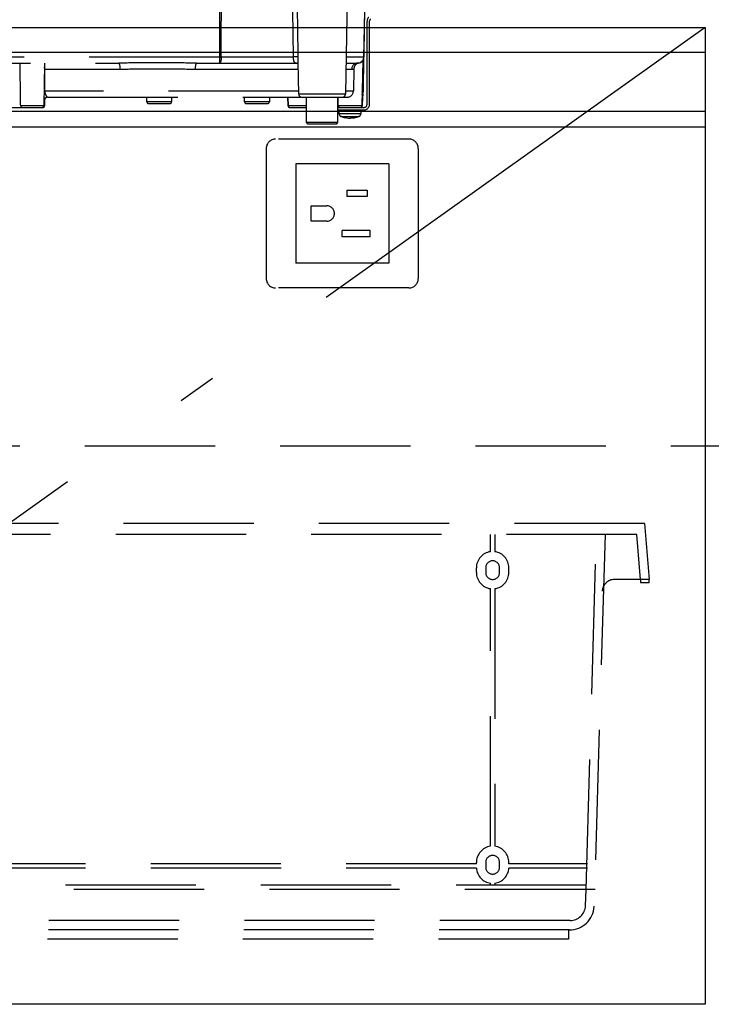
# Model space of a CAD drawing. Units: millimetres. Extents: x -2086 to 8468, y -124 to 5608.
# Drawn here: x 2791 to 3014, y 1796 to 2113 of the extents above; entities that cross this region are included whole.
import ezdxf

# ---------------------------------------------------------------- set-up
doc = ezdxf.new("R2010")
doc.units = ezdxf.units.MM
doc.header["$LTSCALE"] = 5
doc.linetypes.add('DASHDOT', pattern=[50.5, 30, -9, 2.5, -9])
doc.linetypes.add('HIDDEN', pattern=[12.6, 8.4, -4.2])
for name, color, linetype, lineweight in [('寸法', 250, 'Continuous', 9), ('引き前', 6, 'Continuous', 9), ('引き箱', 14, 'Continuous', 9), ('本体', 134, 'Continuous', 9), ('水栓', 54, 'Continuous', 9), ('熱源', 214, 'Continuous', 9)]:
    doc.layers.add(name, color=color, linetype=linetype, lineweight=lineweight)
doc.styles.get("Standard").update_dxf_attribs({"font": 'txt', "bigfont": 'bigfont'})
doc.styles.add('ＭＳ ゴシック', font='txt')
doc.dimstyles.get("Standard").update_dxf_attribs({"dimtxt": 0.18, "dimasz": 0.18, "dimexe": 0.18, "dimexo": 0.0625, "dimgap": 0.09, "dimtad": 0, "dimtih": 1, "dimtoh": 1, "dimdec": 4, "dimzin": 0, "dimdsep": 46, "dimtxsty": 'Standard', "dimcen": 0.09, "dimadec": 0, "dimazin": 0, "dimtfac": 1, "dimtdec": 4, "dimtofl": 0, "dimtmove": 0, "dimatfit": 3, "dimfxl": 1, "dimtolj": 1, "dimtzin": 0, "dimarcsym": 0})

# ---------------------------------------------------------------- blocks, each defined once
blk = doc.blocks.new('_DOT')
at = {"color": 0}
blk.add_line((-0.5, 0), (-1, 0), dxfattribs=at)
at = {"color": 0, "const_width": 0.5}
blk.add_lwpolyline([(-0.25, 0, 1), (0.25, 0, 1)], format="xyb", close=True, dxfattribs=at)
blk = doc.blocks.new('Dim20')
at = {"layer": '寸法', "color": 250, "linetype": 'Continuous', "lineweight": 30}
for p, q in [((3051.02, 2570.78), (2977.71, 2570.78)), ((2997.71, 2570.78), (2997.71, 2150.78)), ((3049.25, 2150.78), (2977.71, 2150.78))]:
    blk.add_line(p, q, dxfattribs=at)
at = {"layer": '寸法', "color": 250, "linetype": 'Continuous', "lineweight": 30, "xscale": 12, "yscale": 12, "zscale": 12}
for p, rotation in [((2997.71, 2570.78), 89.99999999999949), ((2997.71, 2150.78), 269.9999999999995)]:
    blk.add_blockref('_DOT', p, dxfattribs=dict(at, rotation=rotation))
at = {"layer": '寸法', "color": 250, "linetype": 'Continuous', "lineweight": 9, "insert": (2997.71, 2360.78), "char_height": 70, "width": 900, "attachment_point": 8, "rotation": 90, "style": 'ＭＳ ゴシック'}
blk.add_mtext('420', dxfattribs=at)
blk = doc.blocks.new('*G119')
at = {"layer": '熱源', "color": 214, "linetype": 'HIDDEN', "lineweight": 30}
for p, q in [((2855.5, 2131.32), (2855.42, 2101.25)), ((2896.77, 2131.32), (2896.04, 2089.27)), ((2902.03, 2101.25), (2902.55, 2131.32)), ((2903.02, 2085.98), (2903.02, 2112.77)), ((2903.82, 2085.98), (2903.82, 2112.77)), ((2855.42, 2101.25), (2748.25, 2101.25)), ((2752.47, 2099.28), (2823.01, 2099.28)), ((2799.02, 2099.28), (2798.78, 2085.48)), ((2848.03, 2099.28), (2855.42, 2099.28)), ((2855.42, 2101.25), (2855.42, 2099.28)), ((2855.42, 2099.28), (2880.64, 2099.28)), ((2879.19, 2101.25), (2856.01, 2101.25)), ((2881, 2089.27), (2880.82, 2099.59)), ((2896.21, 2099.28), (2900.03, 2099.28)), ((2901.95, 2101.25), (2896.25, 2101.25)), ((2901.64, 2100.09), (2901.39, 2085.48)), ((2901.72, 2100.21), (2901.54, 2090.25)), ((2901.83, 2090.25), (2902.03, 2101.25)), ((2799.09, 2097.32), (2798.99, 2097.32)), ((2799.18, 2090.25), (2799.09, 2097.32)), ((2799.09, 2097.32), (2823.4, 2097.32)), ((2847.65, 2097.32), (2880.86, 2097.32)), ((2896.18, 2097.32), (2898.05, 2097.32)), ((2898.74, 2097.37), (2898.61, 2090.25)), ((2880.99, 2090.25), (2799.18, 2090.25)), ((2888.52, 2089.27), (2881, 2089.27)), ((2896.04, 2089.27), (2888.52, 2089.27)), ((2898.61, 2090.25), (2896.06, 2090.25)), ((2901.81, 2089.19), (2901.82, 2089.27)), ((2901.82, 2089.27), (2901.82, 2089.27)), ((2798.81, 2087.39), (2798.97, 2087.28)), ((2798.97, 2087.28), (2799.02, 2087.28)), ((2799.02, 2087.28), (2799.02, 2085.48)), ((2799.96, 2088.28), (2882.09, 2088.28)), ((2832.02, 2086.78), (2832.02, 2088.28)), ((2836.02, 2086.78), (2832.02, 2086.78)), ((2832.52, 2086.28), (2836.02, 2086.28)), ((2840.02, 2086.78), (2836.02, 2086.78)), ((2836.02, 2086.28), (2839.52, 2086.28)), ((2840.02, 2088.28), (2840.02, 2086.78)), ((2863.52, 2086.78), (2863.52, 2088.28)), ((2867.52, 2086.78), (2863.52, 2086.78)), ((2864.02, 2086.28), (2867.52, 2086.28)), ((2871.52, 2086.78), (2867.52, 2086.78)), ((2867.52, 2086.28), (2871.02, 2086.28)), ((2871.52, 2088.28), (2871.52, 2086.78)), ((2877.57, 2085.48), (2877.52, 2088.28)), ((2877.66, 2085.48), (2877.61, 2088.28)), ((2882, 2088.28), (2895.04, 2088.28)), ((2883.52, 2080.18), (2883.52, 2088.28)), ((2893.52, 2088.28), (2893.52, 2080.18)), ((2893.76, 2085.48), (2893.72, 2088.28)), ((2895.04, 2088.28), (2896.61, 2088.28)), ((2901.52, 2088.28), (2901.43, 2088.28)), ((2901.52, 2088.28), (2901.47, 2085.48)), ((2768.44, 2084.98), (2791.85, 2084.98)), ((2798.78, 2085.48), (2791.34, 2085.48)), ((2791.85, 2084.98), (2798.28, 2084.98)), ((2798.28, 2084.98), (2798.52, 2084.98)), ((2799.02, 2085.48), (2798.78, 2085.48)), ((2877.66, 2085.48), (2877.57, 2085.48)), ((2883.52, 2085.48), (2877.66, 2085.48)), ((2878.07, 2084.98), (2878.16, 2084.98)), ((2878.16, 2084.98), (2883.52, 2084.98)), ((2893.52, 2084.98), (2902.02, 2084.98)), ((2893.52, 2084.18), (2902.02, 2084.18)), ((2901.39, 2085.48), (2893.76, 2085.48)), ((2894.02, 2082.97), (2894.02, 2084.18)), ((2901.02, 2084.18), (2901.02, 2082.97)), ((2901.47, 2085.48), (2901.39, 2085.48)), ((2893.52, 2080.18), (2883.52, 2080.18)), ((2884.02, 2079.68), (2893.02, 2079.68)), ((2896.53, 2081.55), (2895.56, 2081.77)), ((2896.12, 2081.77), (2897.09, 2081.55)), ((2896.56, 2081.58), (2896.46, 2081.59)), ((2896.62, 2081.55), (2896.53, 2081.55)), ((2897.09, 2081.55), (2897.56, 2081.55)), ((2897.95, 2081.55), (2897.56, 2081.55)), ((2898.42, 2081.55), (2898.52, 2081.55))]:
    blk.add_line(p, q, dxfattribs=at)
for points in [[(2856.01, 2101.25), (2856.02, 2105.25), (2856.07, 2121.25), (2856.09, 2131.32)], [(2902.48, 2131.32), (2902.41, 2127.32), (2902.13, 2111.32), (2901.95, 2101.25)], [(2856.01, 2101.25), (2856, 2100.86), (2855.97, 2100.49), (2855.91, 2100.15), (2855.84, 2099.86), (2855.75, 2099.61), (2855.64, 2099.43), (2855.53, 2099.32), (2855.42, 2099.28)], [(2799.18, 2090.25), (2799.03, 2090.25), (2798.86, 2090.25)]]:
    blk.add_lwpolyline(points, dxfattribs=at)
for centre, radius, start, end in [((2904.82, 2112.77), 1.8, 135, 180), ((2904.82, 2112.77), 1, 135, 180), ((2820.56, 2097.79), 2.87, 350.6585, 31.4281), ((2850.48, 2097.79), 2.87, 148.5719, 189.3415), ((2855.72, 2211.25), 110, 269.8454, 270.1546), ((2880.01, 2086.63), 14.64, 86.8103, 93.1897), ((2900.04, 2097.3), 1.99, 90.3083, 179.3194), ((2900.03, 2101.28), 2, 270, 359), ((2899.99, 2101.25), 1.96, 271.0941, 0.1031), ((2901.99, 2102.93), 1.69, 268.7213, 271.2787), ((2882, 2089.28), 1, 181, 270), ((2895.04, 2089.28), 1, 270, 359), ((2896.61, 2090.28), 2, 270, 359), ((2899.83, 2090.28), 2, 319.769, 359), ((2900.54, 2090.27), 1, 335.8468, 359), ((2899.82, 2089.33), 2, 327.2701, 359.0005), ((2901.69, 2096.23), 5.98, 268.5969, 271.4031), ((2799.97, 2087.29), 0.994, 90.3517, 180.3475), ((2800.02, 2087.28), 1, 90, 180), ((2832.52, 2086.78), 0.5, 180, 270), ((2839.52, 2086.78), 0.5, 270, 0), ((2864.02, 2086.78), 0.5, 180, 270), ((2871.02, 2086.78), 0.5, 270, 0), ((2902.02, 2085.98), 1, 270, 0), ((2902.02, 2085.98), 1.8, 270, 0), ((2798.28, 2085.48), 0.5, 270, 359), ((2798.52, 2085.48), 0.5, 270, 0), ((2878.07, 2085.48), 0.5, 181, 270), ((2878.16, 2085.48), 0.5, 181, 270), ((2895.02, 2082.97), 1, 180.4291, 249.9739), ((2900.02, 2082.97), 1, 291.6704, 359.9141), ((2900.89, 2085.48), 0.5, 270, 359), ((2900.97, 2085.48), 0.5, 270, 359), ((2884.02, 2080.18), 0.5, 180, 270), ((2893.02, 2080.18), 0.5, 270, 0), ((2897.03, 2084.07), 2.57, 281.858, 296.8078), ((2897.89, 2084.07), 2.57, 281.858, 296.8078)]:
    blk.add_arc(centre, radius, start, end, dxfattribs=at)
for points, knots in [([(2878.81, 2131.32), (2878.86, 2127.01), (2878.98, 2116.99), (2879.11, 2106.96), (2879.19, 2101.25)], [0, 0, 0, 0, 0.429922, 1, 1, 1, 1]), ([(2880.82, 2101.25), (2880.74, 2106.96), (2880.59, 2116.99), (2880.47, 2127.01), (2880.41, 2131.32)], [0, 0, 0, 0, 0.570075, 1, 1, 1, 1]), ([(2791.34, 2085.48), (2791.31, 2087.77), (2791.24, 2092.37), (2791.18, 2096.97), (2791.15, 2099.28)], [0, 0, 0, 0, 0.498164, 1, 1, 1, 1]), ([(2848.03, 2099.28), (2845.38, 2099.31), (2839.9, 2099.37), (2831.54, 2099.38), (2825.86, 2099.32), (2823.01, 2099.28)], [0, 0, 0, 0, 0.317885, 0.658174, 1, 1, 1, 1]), ([(2879.19, 2101.25), (2879.2, 2101.08), (2879.21, 2100.87), (2879.24, 2100.48), (2879.27, 2100.25), (2879.36, 2099.9), (2879.53, 2099.57), (2880, 2099.3), (2880.57, 2099.29), (2880.93, 2099.28)], [0, 0, 0, 0, 0.096369, 0.116288, 0.233699, 0.259444, 0.415153, 0.62938, 1, 1, 1, 1]), ([(2880.86, 2099.09), (2880.86, 2099.08), (2880.87, 2099.05), (2880.8, 2099.23), (2880.59, 2099.31), (2880.63, 2099.3), (2880.64, 2099.3)], [0, 0, 0, 0, 0.080783, 0.423317, 0.900077, 1, 1, 1, 1]), ([(2880.83, 2099.59), (2880.83, 2099.83), (2880.83, 2100.32), (2880.82, 2100.94), (2880.82, 2101.25)], [0, 0, 0, 0, 0.488496, 1, 1, 1, 1]), ([(2900.26, 2099.29), (2900.25, 2099.28), (2900.23, 2099.28), (2900.14, 2099.25), (2899.99, 2099.2), (2899.78, 2099.11), (2899.47, 2098.91), (2899.1, 2098.55), (2898.8, 2098.01), (2898.77, 2097.58), (2898.75, 2097.37)], [0, 0, 0, 0, 0.172009, 0.316671, 0.392507, 0.456978, 0.550402, 0.681725, 0.842086, 1, 1, 1, 1]), ([(2799.09, 2097.32), (2799.09, 2097.44), (2799.08, 2097.66), (2799.02, 2097.86), (2799, 2097.94)], [0, 0, 0, 0, 0.580096, 1, 1, 1, 1]), ([(2823.4, 2097.32), (2826.11, 2097.38), (2831.59, 2097.5), (2839.77, 2097.49), (2845.09, 2097.37), (2847.65, 2097.32)], [0, 0, 0, 0, 0.337745, 0.681349, 1, 1, 1, 1]), ([(2898.05, 2097.32), (2898.28, 2097.34), (2898.69, 2097.37), (2898.69, 2097.37), (2898.69, 2097.37)], [0, 0, 0, 0, 0.581674, 1, 1, 1, 1]), ([(2799.96, 2088.28), (2799.95, 2088.3), (2799.93, 2088.32), (2799.73, 2088.59), (2799.47, 2089.02), (2799.24, 2089.58), (2799.2, 2090.02), (2799.18, 2090.25)], [0, 0, 0, 0, 0.206454, 0.401995, 0.588606, 0.786441, 1, 1, 1, 1]), ([(2791.34, 2085.48), (2791.35, 2085.42), (2791.36, 2085.31), (2791.45, 2085.16), (2791.57, 2085.05), (2791.72, 2084.99), (2791.81, 2084.99), (2791.85, 2084.98)], [0, 0, 0, 0, 0.210899, 0.421751, 0.634041, 0.850325, 1, 1, 1, 1]), ([(2893.76, 2085.48), (2893.76, 2085.42), (2893.77, 2085.31), (2893.86, 2085.16), (2893.99, 2085.05), (2894.13, 2084.99), (2894.23, 2084.99), (2894.27, 2084.98)], [0, 0, 0, 0, 0.209517, 0.418975, 0.630228, 0.846395, 1, 1, 1, 1]), ([(2899.44, 2082.97), (2899.09, 2082.97), (2898.38, 2082.97), (2897.18, 2082.97), (2896.03, 2082.97), (2895.03, 2082.97), (2894.35, 2082.97), (2894.01, 2082.97), (2894.06, 2082.97), (2894.07, 2082.97)], [0, 0, 0, 0, 0.156966, 0.313932, 0.470898, 0.627864, 0.78483, 0.941796, 1, 1, 1, 1]), ([(2901.01, 2082.97), (2900.98, 2082.97), (2900.92, 2082.97), (2900.36, 2082.97), (2899.74, 2082.97), (2899.44, 2082.97)], [0, 0, 0, 0, 0.319988, 0.659994, 1, 1, 1, 1]), ([(2894.68, 2082.05), (2894.67, 2082.05), (2894.64, 2082.05), (2894.91, 2082.05), (2895.47, 2082.05), (2896.29, 2082.05), (2897.24, 2082.05), (2898.23, 2082.05), (2898.81, 2082.05), (2899.1, 2082.05)], [0, 0, 0, 0, 0.058199, 0.215166, 0.372132, 0.529099, 0.686066, 0.843033, 1, 1, 1, 1]), ([(2896.46, 2081.59), (2896.31, 2081.6), (2895.69, 2081.65), (2895.12, 2081.88), (2894.68, 2082.05)], [0, 0, 0, 0, 0.2496507, 1, 1, 1, 1]), ([(2899.05, 2081.77), (2898.91, 2081.76), (2898.63, 2081.75), (2898.33, 2081.76), (2898.19, 2081.77)], [0, 0, 0, 0, 0.501776, 1, 1, 1, 1]), ([(2900.39, 2082.06), (2899.96, 2081.89), (2899.35, 2081.65), (2898.7, 2081.6), (2898.51, 2081.58)], [0, 0, 0, 0, 0.7105435, 1, 1, 1, 1]), ([(2899.1, 2082.05), (2899.35, 2082.05), (2899.85, 2082.05), (2900.31, 2082.05), (2900.36, 2082.05), (2900.39, 2082.05)], [0, 0, 0, 0, 0.340012, 0.680024, 1, 1, 1, 1])]:
    blk.add_open_spline(points, degree=3, knots=knots, dxfattribs=at)
blk.add_open_spline([(2896.12, 2081.77), (2896.03, 2081.76), (2895.83, 2081.75), (2895.65, 2081.76), (2895.56, 2081.77)], degree=3, dxfattribs=at)

msp = doc.modelspace()

# ---------------------------------------------------------------- linework, layer by layer
at = {"layer": '引き前', "color": 6, "linetype": 'Continuous', "lineweight": 30}
for p, q in [((2570.021, 2110.784), (3012.021, 2110.784)), ((3012.021, 2110.784), (3012.021, 1795.784)), ((2570.021, 2102.784), (3012.021, 2102.784)), ((2570.021, 2083.784), (3012.021, 2083.784)), ((2570.021, 2078.784), (3012.021, 2078.784)), ((3012.021, 1795.784), (2570.021, 1795.784))]:
    msp.add_line(p, q, dxfattribs=at)
at = {"layer": '引き前', "color": 6, "linetype": 'DASHDOT', "lineweight": 30}
msp.add_line((3012.021, 2110.784), (2570.021, 1795.784), dxfattribs=at)
at = {"layer": '引き箱', "color": 14, "linetype": 'HIDDEN', "lineweight": 30}
for p, q in [((2992.521, 1950.784), (2589.521, 1950.784)), ((2992.521, 1950.784), (2994.021, 1932.784)), ((2990.003, 1947.284), (2592.039, 1947.284)), ((2942.821, 1941.737), (2942.821, 1947.284)), ((2944.221, 1947.284), (2944.221, 1941.737)), ((2973.718, 1832.784), (2976.943, 1947.284)), ((2979.746, 1947.284), (2976.251, 1827.385)), ((2991.212, 1932.784), (2990.003, 1947.284)), ((2938.271, 1935.034), (2938.271, 1936.534)), ((2941.271, 1936.534), (2941.271, 1935.034)), ((2945.771, 1935.034), (2945.771, 1936.534)), ((2948.771, 1935.034), (2948.771, 1936.534)), ((2994.021, 1932.784), (2982.826, 1932.784)), ((2991.212, 1932.784), (2991.212, 1931.784)), ((2991.212, 1931.784), (2994.012, 1931.784)), ((2994.012, 1931.784), (2994.012, 1932.784)), ((2942.821, 1846.737), (2942.821, 1929.831)), ((2944.221, 1929.831), (2944.221, 1846.737)), ((2938.271, 1841.084), (2938.271, 1841.534)), ((2941.271, 1841.534), (2941.271, 1840.034)), ((2945.771, 1840.034), (2945.771, 1841.534)), ((2948.771, 1841.084), (2948.771, 1841.534)), ((2938.283, 1839.684), (2643.76, 1839.684)), ((2938.271, 1841.084), (2643.771, 1841.084)), ((2974.063, 1839.684), (2948.76, 1839.684)), ((2974.133, 1841.084), (2948.771, 1841.084)), ((2976.521, 1832.784), (2605.521, 1832.784)), ((2973.788, 1834.184), (2607.454, 1834.184)), ((2942.821, 1834.184), (2942.821, 1834.831)), ((2944.221, 1834.831), (2944.221, 1834.184)), ((2973.455, 1827.534), (2973.718, 1832.784)), ((2968.461, 1822.784), (2612.78, 1822.784)), ((2968.261, 1819.784), (2613.781, 1819.784)), ((2968.021, 1819.784), (2968.021, 1816.784)), ((2968.021, 1816.784), (2614.021, 1816.784))]:
    msp.add_line(p, q, dxfattribs=at)
for centre, radius, start, end in [((2943.521, 1936.534), 5.25, 97.66226, 180), ((2943.521, 1936.534), 5.25, 0, 82.33774), ((2943.521, 1936.534), 2.25, 0, 180), ((2943.521, 1935.034), 5.25, 180, 262.33774), ((2943.521, 1935.034), 2.25, 180, 0), ((2943.521, 1935.034), 5.25, 277.66226, 0), ((2982.826, 1928.784), 4, 90, 177.13759), ((2943.521, 1841.534), 5.25, 97.66226, 180), ((2943.521, 1841.534), 5.25, 0, 82.33774), ((2943.521, 1841.534), 2.25, 0, 180), ((2943.521, 1840.034), 5.25, 183.82255, 262.33774), ((2943.521, 1840.034), 2.25, 180, 0), ((2943.521, 1840.034), 5.25, 277.66226, 356.17745), ((2968.261, 1827.784), 8, 270, 357.13759), ((2968.461, 1827.784), 5, 270, 357.13759)]:
    msp.add_arc(centre, radius, start, end, dxfattribs=at)
at = {"layer": '本体', "color": 134, "linetype": 'HIDDEN', "lineweight": 30}
msp.add_line((3736.021, 1975.784), (2566.021, 1975.784), dxfattribs=at)
at = {"layer": '水栓', "color": 54, "linetype": 'HIDDEN', "lineweight": 30}
for p, q in [((2916.521, 2074.784), (2873.521, 2074.784)), ((2870.521, 2071.784), (2870.521, 2029.784)), ((2919.521, 2071.784), (2919.521, 2029.784)), ((2910.021, 2066.784), (2880.021, 2066.784)), ((2880.021, 2066.784), (2880.021, 2034.784)), ((2910.021, 2066.784), (2910.021, 2034.784)), ((2896.521, 2058.284), (2896.521, 2056.284)), ((2896.521, 2058.284), (2903.021, 2058.284)), ((2903.021, 2058.284), (2903.021, 2056.284)), ((2903.021, 2056.284), (2896.521, 2056.284)), ((2885.021, 2053.284), (2890.021, 2053.284)), ((2885.021, 2048.284), (2885.021, 2053.284)), ((2890.021, 2048.284), (2885.021, 2048.284)), ((2895.021, 2043.284), (2895.021, 2045.284)), ((2904.021, 2045.284), (2895.021, 2045.284)), ((2904.021, 2043.284), (2904.021, 2045.284)), ((2904.021, 2043.284), (2895.021, 2043.284)), ((2910.021, 2034.784), (2880.021, 2034.784)), ((2916.521, 2026.784), (2873.521, 2026.784))]:
    msp.add_line(p, q, dxfattribs=at)
for centre, radius, start, end in [((2873.521, 2071.784), 3, 90, 180), ((2916.521, 2071.784), 3, 0, 90), ((2890.021, 2050.784), 2.5, 270, 90), ((2873.521, 2029.784), 3, 180, 270), ((2916.521, 2029.784), 3, 270, 0)]:
    msp.add_arc(centre, radius, start, end, dxfattribs=at)

# ---------------------------------------------------------------- block references
msp.add_blockref('*G119', (0, 0))

# ---------------------------------------------------------------- dimensions: what is measured, and where the dimension line sits
at = {"layer": '寸法', "color": 250, "linetype": 'Continuous', "lineweight": 30}
dim = msp.add_linear_dim(base=(2997.71, 2150.784), p1=(3071.021, 2570.784), p2=(3069.25, 2150.784), angle=270, dimstyle='Standard', override={"dimscale": 1, "dimtxt": 70, "dimasz": 12, "dimexe": 20, "dimexo": 20, "dimgap": 0, "dimtad": 1, "dimtih": 0, "dimtoh": 0, "dimdec": 2, "dimzin": 8, "dimtxsty": 'ＭＳ ゴシック', "dimblk1": 'DOT', "dimblk2": 'DOT', "dimsah": 1, "dimse1": 0, "dimse2": 0, "dimtix": 0, "dimtofl": 1, "dimtmove": 1, "dimatfit": 2, "dimtzin": 8}, dxfattribs=at)
dim.commit()
dim.dimension.update_dxf_attribs({"geometry": 'Dim20', "text_midpoint": (2997.71, 2360.784), "dimtype": 160, "text_rotation": 90})

doc.saveas('drawing.dxf')
